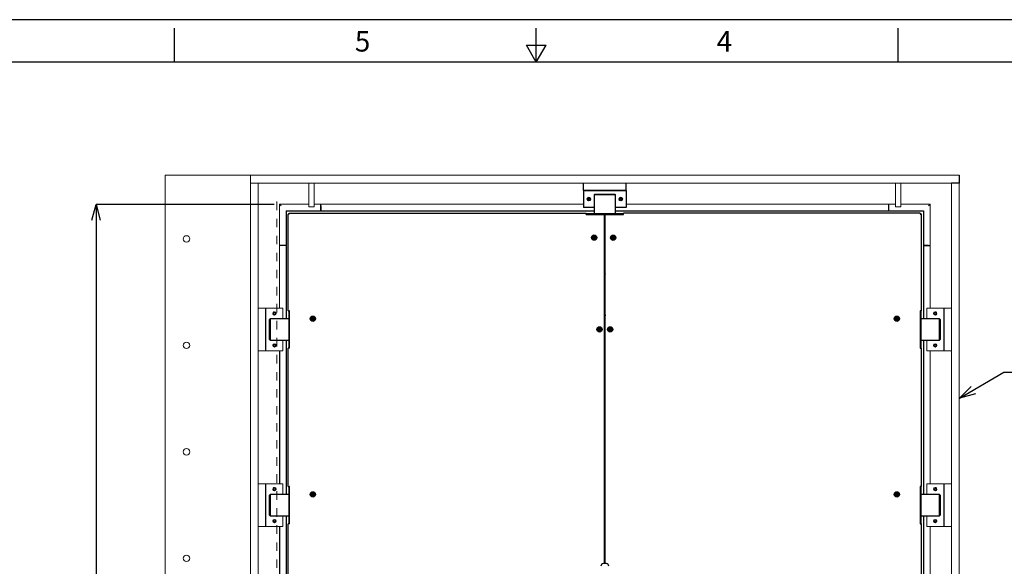
# Model space of a CAD drawing. Units: inches. Extents: x 0 to 34, y 0 to 22.
# Drawn here: x 10.9 to 22.5, y 15.6 to 22 of the extents above; entities that cross this region are included whole.
import ezdxf

# ---------------------------------------------------------------- set-up
doc = ezdxf.new("R2010")
doc.units = ezdxf.units.IN
doc.header["$MEASUREMENT"] = 0
doc.header["$PDSIZE"] = -1
doc.linetypes.add('HIDDEN', pattern=[0.075, 0.05, -0.025])
for name, color, linetype in [('FRAME', 4, 'Continuous'), ('HIDDEN', 2, 'HIDDEN'), ('OBJECT', 6, 'Continuous')]:
    doc.layers.add(name, color=color, linetype=linetype)
doc.styles.add('SLDTEXTSTYLE0', font='GOTHIC.TTF', dxfattribs={"width": 0.913})
doc.styles.add('SLDTEXTSTYLE1', font='GOTHIC.TTF', dxfattribs={"width": 0.971277})
doc.styles.get("Standard").update_dxf_attribs({"font": 'GOTHIC.TTF'})
doc.dimstyles.new('SLDDIMSTYLE0', dxfattribs={"dimtxt": 0, "dimasz": 0.1875, "dimexe": 0, "dimexo": 0.0625, "dimgap": 0, "dimtad": 0, "dimtih": 1, "dimtoh": 1, "dimdec": 0, "dimrnd": 1e-09, "dimzin": 0, "dimdsep": 46, "dimlunit": 5, "dimtxsty": 'Standard', "dimblk1": 'OPEN30', "dimblk2": 'OPEN30', "dimsah": 1, "dimcen": 0.09, "dimadec": 0, "dimazin": 0, "dimtfac": 0.1875, "dimtdec": 0, "dimtofl": 0, "dimtmove": 0, "dimatfit": 3, "dimldrblk": 'OPEN30', "dimfxl": 1, "dimfrac": 2, "dimtolj": 1, "dimtzin": 0, "dimarcsym": 0})
doc.dimstyles.new('SLDDIMSTYLE2', dxfattribs={"dimtxt": 0.125, "dimasz": 0.1875, "dimexe": 0, "dimexo": 0.0625, "dimgap": 0.03125, "dimtad": 0, "dimdec": 3, "dimlfac": 8, "dimrnd": 1e-09, "dimzin": 12, "dimdsep": 46, "dimlunit": 5, "dimtxsty": 'SLDTEXTSTYLE0', "dimblk1": 'OPEN30', "dimblk2": 'OPEN30', "dimsah": 1, "dimcen": 0.09, "dimadec": 0, "dimazin": 3, "dimtfac": 1, "dimtdec": 3, "dimtofl": 0, "dimtmove": 0, "dimatfit": 3, "dimldrblk": 'OPEN30', "dimfxl": 1, "dimfrac": 2, "dimtolj": 1, "dimtzin": 12, "dimarcsym": 0})

# ---------------------------------------------------------------- blocks, each defined once
blk = doc.blocks.new('_OPEN30')
at = {"color": 0, "linetype": 'ByBlock', "lineweight": -2}
for p, q in [((-1, 0.267949), (0, 0)), ((0, 0), (-1, -0.267949)), ((0, 0), (-1, 0))]:
    blk.add_line(p, q, dxfattribs=at)
blk = doc.blocks.new('*D181')
at = {"color": 0, "linetype": 'Continuous', "lineweight": -2, "transparency": 16777216}
for p, q in [((13.923, 19.832), (11.829, 19.832)), ((11.829, 19.645), (11.829, 15.194)), ((11.829, 9.114), (11.829, 13.283)), ((13.579, 8.926), (11.829, 8.926))]:
    blk.add_line(p, q, dxfattribs=at)
at = {"layer": 'DEFPOINTS', "color": 0, "linetype": 'Continuous', "transparency": 16777216}
for p in [(13.985, 19.832), (11.829, 8.926), (13.642, 8.926)]:
    blk.add_point(p, dxfattribs=at)
at = {"color": 0, "linetype": 'Continuous', "lineweight": -2, "transparency": 16777216, "xscale": 0.1875, "yscale": 0.1875, "zscale": 0.1875}
for p, rotation in [((11.829, 19.832), 90), ((11.829, 8.926), 270)]:
    blk.add_blockref('_OPEN30', p, dxfattribs=dict(at, rotation=rotation))
at = {"color": 0, "linetype": 'Continuous', "lineweight": 0, "transparency": 16777216, "insert": (11.763, 14.239), "char_height": 0.125, "attachment_point": 2, "rotation": 90, "style": 'SLDTEXTSTYLE0'}
blk.add_mtext('\\A1;DIM "B" FRAME OPENING', dxfattribs=at)

msp = doc.modelspace()

# ---------------------------------------------------------------- linework, layer by layer
for p, q in [((34, 22), (0, 22)), ((12.75, 21.5), (12.75, 21.9)), ((17, 21.5), (17, 21.9)), ((21.25, 21.5), (21.25, 21.9)), ((16.88453, 21.7), (17.11547, 21.7)), ((17, 21.5), (16.88453, 21.7)), ((17, 21.5), (17.11547, 21.7)), ((33, 21.5), (1, 21.5))]:
    msp.add_line(p, q)
at = {"layer": 'FRAME', "linetype": 'Continuous', "lineweight": 0}
for p, q in [((12.64164, 20.17616), (13.64164, 20.17616)), ((12.64164, 8.83241), (12.64164, 20.17616)), ((13.64164, 20.08241), (13.64164, 20.17616)), ((13.64164, 20.17616), (21.96976, 20.17616)), ((13.64164, 8.92616), (13.64164, 20.08241)), ((13.73539, 20.08241), (13.64164, 20.08241)), ((13.64164, 20.08241), (21.96976, 20.08241)), ((13.73539, 8.92616), (13.73539, 20.08241)), ((14.32914, 20.08241), (14.32914, 19.80116)), ((14.39164, 19.80116), (14.39164, 20.08241)), ((21.21976, 20.08241), (21.21976, 19.80116)), ((21.28226, 19.80116), (21.28226, 20.08241)), ((21.87602, 20.08241), (21.87602, 8.92616)), ((21.96976, 20.08241), (21.96976, 8.92616)), ((13.98539, 19.83241), (14.32914, 19.83241)), ((13.98539, 19.83241), (13.98539, 18.61366)), ((14.32914, 19.80116), (14.39164, 19.80116)), ((14.39164, 19.83241), (17.5557, 19.83241)), ((18.0557, 19.83241), (21.21976, 19.83241)), ((21.21976, 19.80116), (21.28226, 19.80116)), ((21.28226, 19.83241), (21.62601, 19.83241)), ((21.62601, 19.83241), (21.62601, 18.61366)), ((13.73539, 18.61366), (13.82133, 18.61366)), ((13.82133, 18.61366), (13.82133, 18.11366)), ((13.8221, 18.61366), (13.8221, 18.11366)), ((13.82246, 18.61366), (13.82246, 18.11366)), ((13.8228, 18.61366), (13.8228, 18.11366)), ((13.8235, 18.61366), (13.8235, 18.11366)), ((13.8235, 18.61366), (14.01025, 18.61366)), ((13.92343, 18.56193), (13.9158, 18.55366)), ((13.9158, 18.55366), (13.91912, 18.54289)), ((13.91912, 18.54289), (13.93007, 18.54039)), ((13.93338, 18.55943), (13.92325, 18.56174)), ((13.93438, 18.55943), (13.92343, 18.56193)), ((13.92675, 18.57069), (13.92466, 18.57069)), ((13.92466, 18.53163), (13.92675, 18.53163)), ((13.92924, 18.54058), (13.9367, 18.54866)), ((13.93007, 18.54039), (13.9377, 18.54866)), ((13.93338, 18.55943), (13.93438, 18.55943)), ((13.9367, 18.54866), (13.93338, 18.55943)), ((13.9377, 18.54866), (13.93438, 18.55943)), ((13.9367, 18.54866), (13.9377, 18.54866)), ((14.01025, 18.61366), (14.02448, 18.61366)), ((14.02448, 18.61366), (14.02448, 18.48866)), ((21.58692, 18.48866), (21.58692, 18.61366)), ((21.60115, 18.61366), (21.58692, 18.61366)), ((21.7879, 18.61366), (21.60115, 18.61366)), ((21.67702, 18.55943), (21.6737, 18.54866)), ((21.6737, 18.54866), (21.68133, 18.54039)), ((21.67471, 18.54866), (21.6737, 18.54866)), ((21.67803, 18.55943), (21.67471, 18.54866)), ((21.67471, 18.54866), (21.68216, 18.54058)), ((21.68797, 18.56193), (21.67702, 18.55943)), ((21.67803, 18.55943), (21.67702, 18.55943)), ((21.68815, 18.56174), (21.67803, 18.55943)), ((21.68133, 18.54039), (21.69229, 18.54289)), ((21.68675, 18.57069), (21.68465, 18.57069)), ((21.68465, 18.53163), (21.68675, 18.53163)), ((21.69561, 18.55366), (21.68797, 18.56193)), ((21.69229, 18.54289), (21.69561, 18.55366)), ((21.7879, 18.11366), (21.7879, 18.61366)), ((21.7886, 18.61366), (21.7879, 18.61366)), ((21.7886, 18.11366), (21.7886, 18.61366)), ((21.7886, 18.61366), (21.78895, 18.61366)), ((21.78895, 18.11366), (21.78895, 18.61366)), ((21.78895, 18.61366), (21.7893, 18.61366)), ((21.7893, 18.11366), (21.7893, 18.61366)), ((21.79008, 18.61366), (21.7893, 18.61366)), ((21.79008, 18.61366), (21.79008, 18.11366)), ((21.87602, 18.61366), (21.79008, 18.61366)), ((13.92202, 18.18639), (13.91556, 18.17717)), ((13.91556, 18.17717), (13.92029, 18.16694)), ((13.92029, 18.16694), (13.93148, 18.16593)), ((13.93221, 18.18538), (13.92196, 18.1863)), ((13.93321, 18.18538), (13.92202, 18.18639)), ((13.92675, 18.19569), (13.92466, 18.19569)), ((13.93053, 18.16601), (13.93693, 18.17515)), ((13.93148, 18.16593), (13.93793, 18.17515)), ((13.93221, 18.18538), (13.93321, 18.18538)), ((13.93693, 18.17515), (13.93221, 18.18538)), ((13.93793, 18.17515), (13.93321, 18.18538)), ((13.93693, 18.17515), (13.93793, 18.17515)), ((14.02448, 18.23866), (14.02448, 18.11366)), ((21.58692, 18.11366), (21.58692, 18.23866)), ((21.67819, 18.18538), (21.67347, 18.17515)), ((21.67347, 18.17515), (21.67993, 18.16593)), ((21.67447, 18.17515), (21.67347, 18.17515)), ((21.6792, 18.18538), (21.67447, 18.17515)), ((21.67447, 18.17515), (21.68087, 18.16601)), ((21.68938, 18.18639), (21.67819, 18.18538)), ((21.6792, 18.18538), (21.67819, 18.18538)), ((21.68944, 18.1863), (21.6792, 18.18538)), ((21.67993, 18.16593), (21.69112, 18.16694)), ((21.68675, 18.19569), (21.68465, 18.19569)), ((21.69584, 18.17717), (21.68938, 18.18639)), ((21.69112, 18.16694), (21.69584, 18.17717)), ((13.73539, 18.11366), (13.82133, 18.11366)), ((13.82133, 18.11366), (13.8221, 18.11366)), ((13.82246, 18.11366), (13.8221, 18.11366)), ((13.8228, 18.11366), (13.82246, 18.11366)), ((13.8228, 18.11366), (13.8235, 18.11366)), ((13.8235, 18.11366), (14.01025, 18.11366)), ((13.92466, 18.15663), (13.92675, 18.15663)), ((14.01025, 18.11366), (14.02448, 18.11366)), ((21.60115, 18.11366), (21.58692, 18.11366)), ((21.7879, 18.11366), (21.60115, 18.11366)), ((21.62601, 18.11366), (21.62601, 16.55116)), ((21.68465, 18.15663), (21.68675, 18.15663)), ((21.7886, 18.11366), (21.7879, 18.11366)), ((21.7886, 18.11366), (21.78895, 18.11366)), ((21.78895, 18.11366), (21.7893, 18.11366)), ((21.79008, 18.11366), (21.7893, 18.11366)), ((21.87602, 18.11366), (21.79008, 18.11366)), ((13.73539, 16.55116), (13.82133, 16.55116)), ((13.82133, 16.55116), (13.82133, 16.05116)), ((13.82133, 16.55116), (13.8221, 16.55116)), ((13.8221, 16.55116), (13.8221, 16.05116)), ((13.82246, 16.55116), (13.8221, 16.55116)), ((13.82246, 16.55116), (13.82246, 16.05116)), ((13.8228, 16.55116), (13.82246, 16.55116)), ((13.8228, 16.55116), (13.8228, 16.05116)), ((13.8228, 16.55116), (13.8235, 16.55116)), ((13.8235, 16.55116), (13.8235, 16.05116)), ((13.8235, 16.55116), (14.01025, 16.55116)), ((14.01025, 16.55116), (14.02448, 16.55116)), ((14.02448, 16.55116), (14.02448, 16.42616)), ((21.58692, 16.42616), (21.58692, 16.55116)), ((21.60115, 16.55116), (21.58692, 16.55116)), ((21.7879, 16.55116), (21.60115, 16.55116)), ((21.7879, 16.05116), (21.7879, 16.55116)), ((21.7886, 16.55116), (21.7879, 16.55116)), ((21.7886, 16.05116), (21.7886, 16.55116)), ((21.7886, 16.55116), (21.78895, 16.55116)), ((21.78895, 16.05116), (21.78895, 16.55116)), ((21.78895, 16.55116), (21.7893, 16.55116)), ((21.7893, 16.05116), (21.7893, 16.55116)), ((21.79008, 16.55116), (21.7893, 16.55116)), ((21.79008, 16.55116), (21.79008, 16.05116)), ((21.87602, 16.55116), (21.79008, 16.55116)), ((13.92343, 16.49943), (13.9158, 16.49116)), ((13.9158, 16.49116), (13.91912, 16.48039)), ((13.91912, 16.48039), (13.93007, 16.47789)), ((13.93338, 16.49693), (13.92325, 16.49924)), ((13.93438, 16.49693), (13.92343, 16.49943)), ((13.92675, 16.50819), (13.92466, 16.50819)), ((13.92466, 16.46913), (13.92675, 16.46913)), ((13.92924, 16.47808), (13.9367, 16.48616)), ((13.93007, 16.47789), (13.9377, 16.48616)), ((13.93338, 16.49693), (13.93438, 16.49693)), ((13.9367, 16.48616), (13.93338, 16.49693)), ((13.9377, 16.48616), (13.93438, 16.49693)), ((13.9367, 16.48616), (13.9377, 16.48616)), ((21.67702, 16.49693), (21.6737, 16.48616)), ((21.6737, 16.48616), (21.68133, 16.47789)), ((21.67471, 16.48616), (21.6737, 16.48616)), ((21.67803, 16.49693), (21.67471, 16.48616)), ((21.67471, 16.48616), (21.68216, 16.47808)), ((21.68797, 16.49943), (21.67702, 16.49693)), ((21.67803, 16.49693), (21.67702, 16.49693)), ((21.68815, 16.49924), (21.67803, 16.49693)), ((21.68133, 16.47789), (21.69229, 16.48039)), ((21.68675, 16.50819), (21.68465, 16.50819)), ((21.68465, 16.46913), (21.68675, 16.46913)), ((21.69561, 16.49116), (21.68797, 16.49943)), ((21.69229, 16.48039), (21.69561, 16.49116)), ((13.92202, 16.12389), (13.91556, 16.11467)), ((13.91556, 16.11467), (13.92029, 16.10444)), ((13.92029, 16.10444), (13.93148, 16.10343)), ((13.93221, 16.12288), (13.92196, 16.1238)), ((13.93321, 16.12288), (13.92202, 16.12389)), ((13.92675, 16.13319), (13.92466, 16.13319)), ((13.92466, 16.09413), (13.92675, 16.09413)), ((13.93053, 16.10351), (13.93693, 16.11265)), ((13.93148, 16.10343), (13.93793, 16.11265)), ((13.93221, 16.12288), (13.93321, 16.12288)), ((13.93693, 16.11265), (13.93221, 16.12288)), ((13.93793, 16.11265), (13.93321, 16.12288)), ((13.93693, 16.11265), (13.93793, 16.11265)), ((14.02448, 16.17616), (14.02448, 16.05116)), ((21.58692, 16.05116), (21.58692, 16.17616)), ((21.67819, 16.12288), (21.67347, 16.11265)), ((21.67347, 16.11265), (21.67993, 16.10343)), ((21.67447, 16.11265), (21.67347, 16.11265)), ((21.6792, 16.12288), (21.67447, 16.11265)), ((21.67447, 16.11265), (21.68087, 16.10351)), ((21.68938, 16.12389), (21.67819, 16.12288)), ((21.6792, 16.12288), (21.67819, 16.12288)), ((21.68944, 16.1238), (21.6792, 16.12288)), ((21.67993, 16.10343), (21.69112, 16.10444)), ((21.68675, 16.13319), (21.68465, 16.13319)), ((21.68465, 16.09413), (21.68675, 16.09413)), ((21.69584, 16.11467), (21.68938, 16.12389)), ((21.69112, 16.10444), (21.69584, 16.11467)), ((13.73539, 16.05116), (13.82133, 16.05116)), ((13.82133, 16.05116), (13.8221, 16.05116)), ((13.82246, 16.05116), (13.8221, 16.05116)), ((13.8228, 16.05116), (13.82246, 16.05116)), ((13.8228, 16.05116), (13.8235, 16.05116)), ((13.8235, 16.05116), (14.01025, 16.05116)), ((14.01025, 16.05116), (14.02448, 16.05116)), ((21.60115, 16.05116), (21.58692, 16.05116)), ((21.7879, 16.05116), (21.60115, 16.05116)), ((21.62601, 16.05116), (21.62601, 14.48866)), ((21.7886, 16.05116), (21.7879, 16.05116)), ((21.7886, 16.05116), (21.78895, 16.05116)), ((21.78895, 16.05116), (21.7893, 16.05116)), ((21.79008, 16.05116), (21.7893, 16.05116)), ((21.87602, 16.05116), (21.79008, 16.05116))]:
    msp.add_line(p, q, dxfattribs=at)
at = {"layer": 'FRAME', "linetype": 'Continuous', "lineweight": 0, "flags": 128}
for points in [[(13.91891, 18.56982), (13.92464, 18.57069), (13.92466, 18.57069)], [(21.68675, 18.57069), (21.68676, 18.57069), (21.6925, 18.56982)], [(13.91891, 16.50732), (13.92464, 16.50819), (13.92466, 16.50819)], [(21.68675, 16.50819), (21.68676, 16.50819), (21.6925, 16.50732)]]:
    msp.add_lwpolyline(points, dxfattribs=at)
at = {"layer": 'FRAME', "linetype": 'Continuous', "lineweight": 0}
for centre, radius in [((12.89164, 19.42616), 0.03756), ((13.9268, 18.55121), 0.01949), ((21.68464, 18.55122), 0.01947), ((12.89164, 18.17616), 0.03756), ((13.92681, 18.17616), 0.01951), ((21.6846, 18.17618), 0.01951), ((12.89164, 16.92616), 0.03756), ((13.9268, 16.48871), 0.01949), ((21.68464, 16.48872), 0.01947), ((13.92681, 16.11366), 0.01951), ((21.6846, 16.11368), 0.01951), ((12.89164, 15.67616), 0.03756)]:
    msp.add_circle(centre, radius, dxfattribs=at)
for centre, radius, start, end in [((13.92472, 18.55116), 0.01954, 107.315142, 269.807673), ((21.68668, 18.55117), 0.01954, 270.19617, 72.674129), ((13.9247, 18.17612), 0.0195, 174.762584, 269.882861), ((13.92469, 18.17621), 0.01948, 90.083172, 175.028164), ((21.68671, 18.1762), 0.01949, 5.001272, 89.887393), ((21.68671, 18.17612), 0.0195, 270.117139, 5.237416), ((13.92472, 16.48866), 0.01954, 107.313809, 269.809007), ((21.68668, 16.48867), 0.01954, 270.194836, 72.675463), ((13.9247, 16.11362), 0.0195, 174.762584, 269.882861), ((13.92468, 16.11372), 0.01947, 90.078516, 175.032819), ((21.68671, 16.11371), 0.01948, 4.996618, 89.892046), ((21.68671, 16.11362), 0.0195, 270.117139, 5.237416)]:
    msp.add_arc(centre, radius, start, end, dxfattribs=at)
at = {"layer": 'HIDDEN', "linetype": 'HIDDEN', "lineweight": 18}
msp.add_line((13.95414, 19.86366), (13.95414, 8.92616), dxfattribs=at)
at = {"layer": 'OBJECT'}
for p, q in [((21.96976, 20.17616), (21.96976, 20.08241)), ((17.5557, 19.99647), (17.5557, 20.08241)), ((18.0557, 19.99647), (18.0557, 20.08241)), ((21.96976, 20.08241), (21.87602, 20.08241)), ((17.5557, 19.99569), (17.5557, 19.99647)), ((17.5557, 19.99647), (18.0557, 19.99647)), ((17.5557, 19.99569), (17.5557, 19.99534)), ((17.5557, 19.99569), (18.0557, 19.99569)), ((17.5557, 19.99534), (18.0557, 19.99534)), ((17.5557, 19.99534), (17.5557, 19.995)), ((17.5557, 19.995), (18.0557, 19.995)), ((17.5557, 19.995), (17.5557, 19.9943)), ((18.0557, 19.9943), (17.5557, 19.9943)), ((17.5557, 19.9943), (17.5557, 19.80755)), ((17.61256, 19.90078), (17.60693, 19.89105)), ((17.62384, 19.90078), (17.61256, 19.90078)), ((17.62948, 19.89105), (17.62384, 19.90078)), ((17.68851, 19.94974), (17.6807, 19.94193)), ((17.6807, 19.94193), (17.6807, 19.72303)), ((17.9307, 19.94193), (17.6807, 19.94193)), ((17.68851, 19.94974), (17.92289, 19.94974)), ((17.9307, 19.94193), (17.92289, 19.94974)), ((17.9307, 19.72303), (17.9307, 19.94193)), ((17.98756, 19.90078), (17.98193, 19.89105)), ((17.99884, 19.90078), (17.98756, 19.90078)), ((18.00448, 19.89105), (17.99884, 19.90078)), ((18.0557, 19.99569), (18.0557, 19.99647)), ((18.0557, 19.99569), (18.0557, 19.99534)), ((18.0557, 19.99534), (18.0557, 19.995)), ((18.0557, 19.995), (18.0557, 19.9943)), ((18.0557, 19.9943), (18.0557, 19.80755)), ((14.46976, 19.81678), (14.46976, 19.83241)), ((14.46976, 19.75428), (14.46976, 19.81678)), ((14.46976, 19.8131), (14.46976, 19.75428)), ((17.5557, 19.80755), (17.5557, 19.79332)), ((17.6807, 19.79332), (17.5557, 19.79332)), ((17.59867, 19.89314), (17.59867, 19.89105)), ((17.60693, 19.89105), (17.61256, 19.88132)), ((17.60722, 19.89155), (17.61256, 19.88233)), ((17.61256, 19.88233), (17.61256, 19.88132)), ((17.61256, 19.88233), (17.62384, 19.88233)), ((17.61256, 19.88132), (17.62384, 19.88132)), ((17.62384, 19.88233), (17.62919, 19.89155)), ((17.62384, 19.88132), (17.62948, 19.89105)), ((17.62384, 19.88233), (17.62384, 19.88132)), ((17.63773, 19.89105), (17.63773, 19.89314)), ((18.0557, 19.79332), (17.9307, 19.79332)), ((17.97367, 19.89314), (17.97367, 19.89105)), ((17.98193, 19.89105), (17.98756, 19.88132)), ((17.98222, 19.89155), (17.98756, 19.88233)), ((17.98756, 19.88233), (17.98756, 19.88132)), ((17.98756, 19.88233), (17.99884, 19.88233)), ((17.98756, 19.88132), (17.99884, 19.88132)), ((17.99884, 19.88233), (18.00419, 19.89155)), ((17.99884, 19.88132), (18.00448, 19.89105)), ((17.99884, 19.88233), (17.99884, 19.88132)), ((18.01273, 19.89105), (18.01273, 19.89314)), ((18.0557, 19.80755), (18.0557, 19.79332)), ((21.14164, 19.81678), (21.14164, 19.83241)), ((21.14164, 19.75428), (21.14164, 19.81678)), ((21.14164, 19.75428), (21.14164, 19.8131)), ((14.06351, 19.75428), (17.6807, 19.75428)), ((14.06351, 19.75428), (14.06351, 18.48866)), ((14.08739, 18.58191), (14.08739, 19.71816)), ((14.09964, 19.71816), (14.08739, 19.71816)), ((14.09477, 19.72303), (14.09964, 19.72303)), ((14.09477, 19.72303), (14.09477, 19.71816)), ((14.09964, 19.71816), (14.09964, 19.73041)), ((14.09964, 19.73041), (17.58695, 19.73041)), ((17.58695, 19.73041), (17.58695, 19.71816)), ((17.58695, 19.72303), (17.6182, 19.72303)), ((17.58695, 19.71478), (17.58695, 19.71816)), ((17.58695, 19.71478), (17.8018, 19.71478)), ((17.6182, 19.71478), (17.6182, 19.72303)), ((17.6182, 19.72303), (17.9932, 19.72303)), ((17.8018, 15.62878), (17.8018, 19.71478)), ((17.80961, 19.69178), (17.8018, 19.69178)), ((17.80961, 15.62878), (17.80961, 19.71478)), ((17.80961, 19.71478), (18.02445, 19.71478)), ((17.9307, 19.75428), (21.54789, 19.75428)), ((17.9932, 19.72303), (17.9932, 19.71478)), ((17.9932, 19.72303), (18.02445, 19.72303)), ((21.51177, 19.73041), (18.02445, 19.73041)), ((18.02445, 19.71816), (18.02445, 19.73041)), ((18.02445, 19.71478), (18.02445, 19.71816)), ((21.51177, 19.73041), (21.51177, 19.71816)), ((21.51177, 19.72303), (21.51664, 19.72303)), ((21.51177, 19.71816), (21.52402, 19.71816)), ((21.51664, 19.72303), (21.51664, 19.71816)), ((21.52402, 18.58191), (21.52402, 19.71816)), ((21.54789, 19.75428), (21.54789, 18.48866)), ((14.00102, 19.34803), (13.98539, 19.34803)), ((14.06351, 19.34803), (14.00102, 19.34803)), ((14.06351, 19.34803), (14.0047, 19.34803)), ((21.6067, 19.34803), (21.54789, 19.34803)), ((21.54789, 19.34803), (21.61039, 19.34803)), ((21.61039, 19.34803), (21.62601, 19.34803)), ((17.8018, 19.19178), (17.80961, 19.19178)), ((17.80961, 19.16053), (17.8018, 19.16053)), ((17.8018, 19.14505), (17.80961, 19.14505)), ((17.8018, 19.08846), (17.80961, 19.08846)), ((17.80461, 19.00819), (17.8018, 19.00826)), ((17.80491, 19.02006), (17.80461, 19.00819)), ((17.80486, 19.01811), (17.80654, 19.01811)), ((17.80489, 19.01944), (17.80651, 19.01944)), ((17.8068, 19.00819), (17.80649, 19.02006)), ((17.80961, 19.00826), (17.8068, 19.00819)), ((13.82133, 18.61366), (13.8221, 18.61366)), ((13.82246, 18.61366), (13.8221, 18.61366)), ((13.8228, 18.61366), (13.82246, 18.61366)), ((13.8228, 18.61366), (13.8235, 18.61366)), ((14.08739, 18.58191), (14.09964, 18.58191)), ((14.09477, 18.58191), (14.09477, 18.55116)), ((14.09477, 18.55116), (14.09477, 18.17616)), ((14.10302, 18.55116), (14.09477, 18.55116)), ((14.10302, 18.58191), (14.09964, 18.58191)), ((14.10302, 18.14441), (14.10302, 18.58191)), ((17.8018, 18.57655), (17.80961, 18.52128)), ((21.50839, 18.58191), (21.51177, 18.58191)), ((21.50839, 18.58191), (21.50839, 18.14441)), ((21.50839, 18.55116), (21.51664, 18.55116)), ((21.52402, 18.58191), (21.51177, 18.58191)), ((21.51664, 18.58191), (21.51664, 18.55116)), ((21.51664, 18.55116), (21.51664, 18.17616)), ((13.87602, 18.48866), (13.8682, 18.48085)), ((13.8682, 18.24647), (13.8682, 18.48085)), ((14.09477, 18.48866), (13.87602, 18.48866)), ((13.87602, 18.48866), (13.87602, 18.23866)), ((17.8018, 18.48866), (17.80961, 18.48866)), ((21.73539, 18.48866), (21.51664, 18.48866)), ((21.7432, 18.48085), (21.73539, 18.48866)), ((21.73539, 18.23866), (21.73539, 18.48866)), ((21.7432, 18.48085), (21.7432, 18.24647)), ((13.8682, 18.24647), (13.87602, 18.23866)), ((13.87602, 18.23866), (14.09477, 18.23866)), ((14.06351, 18.23866), (14.06351, 16.42616)), ((14.09477, 18.17616), (14.10302, 18.17616)), ((14.09477, 18.17616), (14.09477, 18.14441)), ((17.8018, 18.23866), (17.80961, 18.23866)), ((21.51664, 18.17616), (21.50839, 18.17616)), ((21.51664, 18.23866), (21.73539, 18.23866)), ((21.51664, 18.17616), (21.51664, 18.14441)), ((21.54789, 18.23866), (21.54789, 16.42616)), ((21.73539, 18.23866), (21.7432, 18.24647)), ((13.98539, 18.11366), (13.98539, 16.55116)), ((14.08739, 16.51941), (14.08739, 18.14441)), ((14.09964, 18.14441), (14.08739, 18.14441)), ((14.10302, 18.14441), (14.09964, 18.14441)), ((17.8018, 18.14491), (17.80961, 18.14491)), ((21.50839, 18.14441), (21.51177, 18.14441)), ((21.51177, 18.14441), (21.52402, 18.14441)), ((21.52402, 16.51941), (21.52402, 18.14441)), ((13.87602, 16.42616), (13.8682, 16.41835)), ((14.09477, 16.42616), (13.87602, 16.42616)), ((13.87602, 16.42616), (13.87602, 16.17616)), ((14.08739, 16.51941), (14.09964, 16.51941)), ((14.09477, 16.51941), (14.09477, 16.48866)), ((14.09477, 16.48866), (14.09477, 16.11366)), ((14.10302, 16.48866), (14.09477, 16.48866)), ((14.10302, 16.51941), (14.09964, 16.51941)), ((14.10302, 16.08191), (14.10302, 16.51941)), ((17.8018, 16.51991), (17.80961, 16.51991)), ((21.50839, 16.51941), (21.51177, 16.51941)), ((21.50839, 16.51941), (21.50839, 16.08191)), ((21.50839, 16.48866), (21.51664, 16.48866)), ((21.52402, 16.51941), (21.51177, 16.51941)), ((21.51664, 16.51941), (21.51664, 16.48866)), ((21.51664, 16.48866), (21.51664, 16.11366)), ((21.73539, 16.42616), (21.51664, 16.42616)), ((21.7432, 16.41835), (21.73539, 16.42616)), ((21.73539, 16.17616), (21.73539, 16.42616)), ((13.8682, 16.18397), (13.8682, 16.41835)), ((21.7432, 16.41835), (21.7432, 16.18397)), ((13.8682, 16.18397), (13.87602, 16.17616)), ((13.87602, 16.17616), (14.09477, 16.17616)), ((14.06351, 16.17616), (14.06351, 14.36366)), ((14.08739, 14.45691), (14.08739, 16.08191)), ((14.09964, 16.08191), (14.08739, 16.08191)), ((14.09477, 16.11366), (14.10302, 16.11366)), ((14.09477, 16.11366), (14.09477, 16.08191)), ((14.10302, 16.08191), (14.09964, 16.08191)), ((17.8018, 16.08241), (17.80961, 16.08241)), ((21.51664, 16.11366), (21.50839, 16.11366)), ((21.50839, 16.08191), (21.51177, 16.08191)), ((21.51177, 16.08191), (21.52402, 16.08191)), ((21.51664, 16.17616), (21.73539, 16.17616)), ((21.51664, 16.11366), (21.51664, 16.08191)), ((21.52402, 14.45691), (21.52402, 16.08191)), ((21.54789, 16.17616), (21.54789, 14.36366)), ((21.73539, 16.17616), (21.7432, 16.18397)), ((13.98539, 16.05116), (13.98539, 14.48866)), ((17.8018, 15.70741), (17.80961, 15.70741)), ((17.82133, 15.61366), (17.79008, 15.61366))]:
    msp.add_line(p, q, dxfattribs=at)
at = {"layer": 'OBJECT', "flags": 128}
for points in [[(13.98539, 19.83241), (13.98627, 19.83153), (13.99195, 19.82585), (13.99818, 19.81962), (14.0047, 19.8131)], [(21.62601, 19.83241), (21.62513, 19.83153), (21.61946, 19.82585), (21.61323, 19.81962), (21.6067, 19.8131)], [(17.80961, 19.12151), (17.80687, 19.1216), (17.8018, 19.12151)], [(17.80961, 19.08231), (17.80574, 19.08255), (17.8018, 19.08231)], [(17.80961, 19.07837), (17.80354, 19.07856), (17.8018, 19.07837)], [(17.8018, 19.02424), (17.80787, 19.02405), (17.80961, 19.02424)], [(17.8018, 19.0203), (17.80566, 19.02005), (17.80961, 19.0203)]]:
    msp.add_lwpolyline(points, dxfattribs=at)
at = {"layer": 'OBJECT'}
for centre, radius in [((17.61815, 19.89106), 0.01948), ((17.99315, 19.89106), 0.01948), ((17.6807, 19.44178), 0.03125), ((17.6807, 19.44178), 0.02256), ((17.6807, 19.44178), 0.01188), ((17.90417, 19.43968), 0.03125), ((17.90417, 19.43968), 0.02256), ((17.90417, 19.43968), 0.01187), ((14.37602, 18.48866), 0.03125), ((14.37602, 18.48866), 0.02256), ((21.23539, 18.48866), 0.03125), ((21.23539, 18.48866), 0.02256), ((14.37602, 18.48866), 0.01187), ((17.7432, 18.36366), 0.03125), ((17.8682, 18.36366), 0.03125), ((21.23539, 18.48866), 0.01188), ((17.7432, 18.36366), 0.02256), ((17.7432, 18.36366), 0.01188), ((17.8682, 18.36366), 0.02256), ((17.8682, 18.36366), 0.01188), ((14.37602, 16.42616), 0.03125), ((14.37602, 16.42616), 0.02256), ((14.37602, 16.42616), 0.01188), ((21.23539, 16.42616), 0.03125), ((21.23539, 16.42616), 0.02256), ((21.23539, 16.42616), 0.01188)]:
    msp.add_circle(centre, radius, dxfattribs=at)
for centre, radius, start, end in [((17.6182, 19.89308), 0.01953, 0.164359, 179.835641), ((17.9932, 19.89308), 0.01953, 0.164359, 179.835641), ((17.6807, 19.44178), 0.00902, 146.304365, 206.304365), ((17.6807, 19.44178), 0.00902, 206.304365, 266.304365), ((17.6807, 19.44178), 0.00902, 86.304365, 146.304365), ((17.6807, 19.44178), 0.00902, 266.304365, 326.304365), ((17.6807, 19.44178), 0.00902, 26.304365, 86.304365), ((17.6807, 19.44178), 0.00902, 326.304365, 26.304365), ((17.90417, 19.43968), 0.00902, 127.477326, 187.477326), ((17.90417, 19.43968), 0.00902, 187.477326, 247.477326), ((17.90417, 19.43968), 0.00902, 67.477326, 127.477326), ((17.90417, 19.43968), 0.00902, 247.477326, 307.477326), ((17.90417, 19.43968), 0.00902, 7.477326, 67.477326), ((17.90417, 19.43968), 0.00902, 307.477326, 7.477326), ((17.80058, 19.01447), 0.00294, 294.512617, 65.487383), ((17.81083, 19.01447), 0.00294, 114.512617, 180), ((17.81083, 19.01447), 0.00294, 180, 245.487383), ((14.37602, 18.48866), 0.00902, 146.304365, 206.304365), ((14.37602, 18.48866), 0.00902, 206.304365, 266.304365), ((14.37602, 18.48866), 0.00902, 86.304365, 146.304365), ((14.37602, 18.48866), 0.00902, 266.304365, 326.304365), ((14.37602, 18.48866), 0.00902, 26.304365, 86.304365), ((14.37602, 18.48866), 0.00902, 326.304365, 26.304365), ((21.23539, 18.48866), 0.00902, 127.477326, 187.477326), ((21.23539, 18.48866), 0.00902, 187.477326, 247.477326), ((21.23539, 18.48866), 0.00902, 67.477326, 127.477326), ((21.23539, 18.48866), 0.00902, 247.477326, 307.477326), ((21.23539, 18.48866), 0.00902, 7.477326, 67.477326), ((21.23539, 18.48866), 0.00902, 307.477326, 7.477326), ((17.7432, 18.36366), 0.00902, 146.304365, 206.304365), ((17.7432, 18.36366), 0.00902, 206.304365, 266.304365), ((17.7432, 18.36366), 0.00902, 86.304365, 146.304365), ((17.7432, 18.36366), 0.00902, 266.304365, 326.304365), ((17.7432, 18.36366), 0.00902, 26.304365, 86.304365), ((17.7432, 18.36366), 0.00902, 326.304365, 26.304365), ((17.8682, 18.36366), 0.00902, 127.477326, 187.477326), ((17.8682, 18.36366), 0.00902, 187.477326, 247.477326), ((17.8682, 18.36366), 0.00902, 67.477326, 127.477326), ((17.8682, 18.36366), 0.00902, 247.477326, 307.477326), ((17.8682, 18.36366), 0.00902, 7.477326, 67.477326), ((17.8682, 18.36366), 0.00902, 307.477326, 7.477326), ((14.37602, 16.42616), 0.00902, 146.304365, 206.304365), ((14.37602, 16.42616), 0.00902, 86.304365, 146.304365), ((14.37602, 16.42616), 0.00902, 26.304365, 86.304365), ((14.37602, 16.42616), 0.00902, 326.304365, 26.304365), ((21.23539, 16.42616), 0.00902, 127.477326, 187.477326), ((21.23539, 16.42616), 0.00902, 187.477326, 247.477326), ((21.23539, 16.42616), 0.00902, 67.477326, 127.477326), ((21.23539, 16.42616), 0.00902, 7.477326, 67.477326), ((21.23539, 16.42616), 0.00902, 307.477326, 7.477326), ((14.37602, 16.42616), 0.00902, 206.304365, 266.304365), ((14.37602, 16.42616), 0.00902, 266.304365, 326.304365), ((21.23539, 16.42616), 0.00902, 247.477326, 307.477326), ((17.79008, 15.58241), 0.03125, 90, 180), ((17.82133, 15.58241), 0.03125, 0, 90)]:
    msp.add_arc(centre, radius, start, end, dxfattribs=at)
for points, knots in [([(17.6732, 19.44679), (17.67311, 19.4455), (17.67297, 19.44329), (17.67276, 19.44009), (17.67266, 19.43849), (17.67262, 19.43779)], [0, 0, 0, 0, 0.439074325, 0.751335725, 1, 1, 1, 1]), ([(17.67262, 19.43779), (17.67298, 19.43754), (17.67414, 19.43677), (17.67628, 19.43534), (17.6785, 19.43387), (17.67969, 19.43307), (17.68012, 19.43278)], [0, 0, 0, 0, 0.154945657, 0.493040957, 0.818841469, 1, 1, 1, 1]), ([(17.68128, 19.45079), (17.68013, 19.45021), (17.67815, 19.44923), (17.67527, 19.44781), (17.67383, 19.4471), (17.6732, 19.44679)], [0, 0, 0, 0, 0.43909436, 0.75126457, 1, 1, 1, 1]), ([(17.68012, 19.43278), (17.68128, 19.43335), (17.68326, 19.43433), (17.68614, 19.43576), (17.68757, 19.43647), (17.68821, 19.43678)], [0, 0, 0, 0, 0.4391858, 0.75142102, 1, 1, 1, 1]), ([(17.68879, 19.44578), (17.68836, 19.44607), (17.68717, 19.44687), (17.68495, 19.44834), (17.68281, 19.44977), (17.68165, 19.45054), (17.68128, 19.45079)], [0, 0, 0, 0, 0.181158603, 0.50682286, 0.845054281, 1, 1, 1, 1]), ([(17.68821, 19.43678), (17.68829, 19.43807), (17.68843, 19.44027), (17.68864, 19.44348), (17.68874, 19.44507), (17.68879, 19.44578)], [0, 0, 0, 0, 0.439083, 0.75133957, 1, 1, 1, 1]), ([(17.89868, 19.44684), (17.89848, 19.44637), (17.89793, 19.44504), (17.89691, 19.44258), (17.89593, 19.44021), (17.89539, 19.43892), (17.89522, 19.43851)], [0, 0, 0, 0, 0.18104877, 0.50670477, 0.84483527, 1, 1, 1, 1]), ([(17.89522, 19.43851), (17.89601, 19.43749), (17.89735, 19.43573), (17.89931, 19.43318), (17.90028, 19.43191), (17.90071, 19.43135)], [0, 0, 0, 0, 0.439175608, 0.751326549, 1, 1, 1, 1]), ([(17.90762, 19.44802), (17.90634, 19.44785), (17.90415, 19.44756), (17.90097, 19.44714), (17.89938, 19.44694), (17.89868, 19.44684)], [0, 0, 0, 0, 0.43907047, 0.7513309, 1, 1, 1, 1]), ([(17.90071, 19.43135), (17.90199, 19.43152), (17.90418, 19.43181), (17.90737, 19.43222), (17.90896, 19.43243), (17.90966, 19.43252)], [0, 0, 0, 0, 0.439203678, 0.751389957, 1, 1, 1, 1]), ([(17.91311, 19.44086), (17.91233, 19.44188), (17.91098, 19.44364), (17.90903, 19.44619), (17.90805, 19.44746), (17.90762, 19.44802)], [0, 0, 0, 0, 0.439026133, 0.75137171, 1, 1, 1, 1]), ([(17.90966, 19.43252), (17.90983, 19.43293), (17.91036, 19.43422), (17.91135, 19.43659), (17.91236, 19.43905), (17.91291, 19.44038), (17.91311, 19.44086)], [0, 0, 0, 0, 0.15509083, 0.49334494, 0.81893532, 1, 1, 1, 1]), ([(14.36851, 18.49366), (14.36843, 18.49237), (14.36829, 18.49017), (14.36808, 18.48696), (14.36797, 18.48537), (14.36793, 18.48466)], [0, 0, 0, 0, 0.43913838, 0.75123627, 1, 1, 1, 1]), ([(14.36793, 18.48466), (14.36829, 18.48442), (14.36946, 18.48364), (14.37159, 18.48222), (14.37381, 18.48074), (14.37501, 18.47994), (14.37543, 18.47966)], [0, 0, 0, 0, 0.154955568, 0.493140476, 0.818893616, 1, 1, 1, 1]), ([(14.3766, 18.49766), (14.37544, 18.49709), (14.37346, 18.49611), (14.37058, 18.49469), (14.36915, 18.49398), (14.36851, 18.49366)], [0, 0, 0, 0, 0.43899811, 0.75119745, 1, 1, 1, 1]), ([(14.37543, 18.47966), (14.37659, 18.48023), (14.37857, 18.48121), (14.38145, 18.48263), (14.38288, 18.48334), (14.38352, 18.48365)], [0, 0, 0, 0, 0.43894414, 0.75119795, 1, 1, 1, 1]), ([(14.3841, 18.49266), (14.38367, 18.49294), (14.38248, 18.49374), (14.38026, 18.49522), (14.37812, 18.49664), (14.37696, 18.49742), (14.3766, 18.49766)], [0, 0, 0, 0, 0.181106384, 0.506859524, 0.845044432, 1, 1, 1, 1]), ([(14.38352, 18.48365), (14.3836, 18.48494), (14.38374, 18.48715), (14.38395, 18.49035), (14.38406, 18.49195), (14.3841, 18.49266)], [0, 0, 0, 0, 0.43901686, 0.7512374, 1, 1, 1, 1]), ([(21.2299, 18.49582), (21.2297, 18.49534), (21.22915, 18.49401), (21.22813, 18.49156), (21.22715, 18.48918), (21.22661, 18.48789), (21.22644, 18.48749)], [0, 0, 0, 0, 0.181048695, 0.506818145, 0.844835336, 1, 1, 1, 1]), ([(21.22644, 18.48749), (21.22723, 18.48646), (21.22858, 18.48471), (21.23053, 18.48216), (21.2315, 18.48089), (21.23193, 18.48033)], [0, 0, 0, 0, 0.43917279, 0.75142036, 1, 1, 1, 1]), ([(21.23884, 18.49699), (21.23756, 18.49682), (21.23537, 18.49654), (21.23219, 18.49612), (21.2306, 18.49591), (21.2299, 18.49582)], [0, 0, 0, 0, 0.43906337, 0.75133492, 1, 1, 1, 1]), ([(21.23193, 18.48033), (21.23321, 18.48049), (21.23541, 18.48078), (21.23859, 18.4812), (21.24018, 18.48141), (21.24088, 18.4815)], [0, 0, 0, 0, 0.43919658, 0.75139397, 1, 1, 1, 1]), ([(21.24433, 18.48983), (21.24355, 18.49086), (21.24221, 18.49261), (21.24025, 18.49516), (21.23928, 18.49643), (21.23884, 18.49699)], [0, 0, 0, 0, 0.43903184, 0.75118418, 1, 1, 1, 1]), ([(21.24088, 18.4815), (21.24105, 18.48191), (21.24158, 18.4832), (21.24257, 18.48557), (21.24359, 18.48803), (21.24414, 18.48936), (21.24433, 18.48983)], [0, 0, 0, 0, 0.15518046, 0.49323206, 0.81882682, 1, 1, 1, 1]), ([(17.7357, 18.36866), (17.73561, 18.36738), (17.73547, 18.36517), (17.73526, 18.36196), (17.73516, 18.36037), (17.73511, 18.35966)], [0, 0, 0, 0, 0.43913479, 0.75135419, 1, 1, 1, 1]), ([(17.73511, 18.35966), (17.73548, 18.35942), (17.73664, 18.35864), (17.73878, 18.35722), (17.741, 18.35574), (17.74219, 18.35494), (17.74262, 18.35466)], [0, 0, 0, 0, 0.15511635, 0.49323691, 0.81892807, 1, 1, 1, 1]), ([(17.74378, 18.37266), (17.74263, 18.37209), (17.74065, 18.37111), (17.73777, 18.36969), (17.73633, 18.36898), (17.7357, 18.36866)], [0, 0, 0, 0, 0.43899811, 0.75119745, 1, 1, 1, 1]), ([(17.74262, 18.35466), (17.74378, 18.35523), (17.74576, 18.35621), (17.74864, 18.35763), (17.75007, 18.35834), (17.75071, 18.35865)], [0, 0, 0, 0, 0.4389377, 0.75140985, 1, 1, 1, 1]), ([(17.75129, 18.36766), (17.75086, 18.36794), (17.74966, 18.36874), (17.74745, 18.37022), (17.74531, 18.37164), (17.74415, 18.37242), (17.74378, 18.37266)], [0, 0, 0, 0, 0.181060401, 0.506799029, 0.844830109, 1, 1, 1, 1]), ([(17.75071, 18.35865), (17.75079, 18.35994), (17.75093, 18.36215), (17.75114, 18.36535), (17.75124, 18.36695), (17.75129, 18.36766)], [0, 0, 0, 0, 0.43906775, 0.75132447, 1, 1, 1, 1]), ([(17.86271, 18.37082), (17.86252, 18.37034), (17.86197, 18.36901), (17.86095, 18.36655), (17.85996, 18.36418), (17.85943, 18.36289), (17.85926, 18.36249)], [0, 0, 0, 0, 0.18117067, 0.50676092, 0.8450149, 1, 1, 1, 1]), ([(17.85926, 18.36249), (17.86004, 18.36146), (17.86139, 18.35971), (17.86334, 18.35716), (17.86432, 18.35589), (17.86475, 18.35533)], [0, 0, 0, 0, 0.439029, 0.75127795, 1, 1, 1, 1]), ([(17.87166, 18.37199), (17.87038, 18.37182), (17.86819, 18.37154), (17.865, 18.37112), (17.86342, 18.37091), (17.86271, 18.37082)], [0, 0, 0, 0, 0.439187842, 0.7513901, 1, 1, 1, 1]), ([(17.86475, 18.35533), (17.86603, 18.35549), (17.86822, 18.35578), (17.8714, 18.3562), (17.87299, 18.35641), (17.87369, 18.3565)], [0, 0, 0, 0, 0.43904798, 0.75131967, 1, 1, 1, 1]), ([(17.87715, 18.36483), (17.87636, 18.36586), (17.87502, 18.36761), (17.87306, 18.37016), (17.87209, 18.37143), (17.87166, 18.37199)], [0, 0, 0, 0, 0.43911948, 0.75139674, 1, 1, 1, 1]), ([(17.87369, 18.3565), (17.87386, 18.35691), (17.8744, 18.3582), (17.87538, 18.36057), (17.8764, 18.36303), (17.87695, 18.36436), (17.87715, 18.36483)], [0, 0, 0, 0, 0.15505906, 0.49318941, 0.81884527, 1, 1, 1, 1]), ([(14.36851, 16.43116), (14.36843, 16.42987), (14.36829, 16.42767), (14.36808, 16.42446), (14.36797, 16.42287), (14.36793, 16.42216)], [0, 0, 0, 0, 0.43906775, 0.75132447, 1, 1, 1, 1]), ([(14.3766, 16.43516), (14.37544, 16.43459), (14.37346, 16.43361), (14.37058, 16.43219), (14.36915, 16.43148), (14.36851, 16.43116)], [0, 0, 0, 0, 0.43894414, 0.75119795, 1, 1, 1, 1]), ([(14.3841, 16.43016), (14.38367, 16.43044), (14.38248, 16.43124), (14.38026, 16.43272), (14.37812, 16.43414), (14.37696, 16.43492), (14.3766, 16.43516)], [0, 0, 0, 0, 0.181106384, 0.506859524, 0.845044432, 1, 1, 1, 1]), ([(14.38352, 16.42115), (14.3836, 16.42244), (14.38374, 16.42465), (14.38395, 16.42785), (14.38406, 16.42945), (14.3841, 16.43016)], [0, 0, 0, 0, 0.43913838, 0.75123627, 1, 1, 1, 1]), ([(21.2299, 16.43332), (21.2297, 16.43284), (21.22915, 16.43151), (21.22813, 16.42906), (21.22715, 16.42668), (21.22661, 16.42539), (21.22644, 16.42498)], [0, 0, 0, 0, 0.181048695, 0.506818145, 0.844835336, 1, 1, 1, 1]), ([(21.22644, 16.42498), (21.22723, 16.42396), (21.22858, 16.42221), (21.23053, 16.41966), (21.2315, 16.41839), (21.23193, 16.41783)], [0, 0, 0, 0, 0.43911948, 0.75139674, 1, 1, 1, 1]), ([(21.23884, 16.43449), (21.23756, 16.43432), (21.23537, 16.43404), (21.23219, 16.43362), (21.2306, 16.43341), (21.2299, 16.43332)], [0, 0, 0, 0, 0.43906337, 0.75133492, 1, 1, 1, 1]), ([(21.24433, 16.42733), (21.24355, 16.42836), (21.2422, 16.43011), (21.24025, 16.43266), (21.23928, 16.43393), (21.23884, 16.43449)], [0, 0, 0, 0, 0.439029, 0.75127795, 1, 1, 1, 1]), ([(21.24088, 16.419), (21.24105, 16.41941), (21.24158, 16.4207), (21.24257, 16.42307), (21.24359, 16.42553), (21.24414, 16.42686), (21.24433, 16.42733)], [0, 0, 0, 0, 0.15517928, 0.49322832, 0.81893425, 1, 1, 1, 1]), ([(14.36793, 16.42216), (14.36829, 16.42192), (14.36945, 16.42114), (14.37159, 16.41972), (14.37381, 16.41824), (14.37501, 16.41744), (14.37543, 16.41716)], [0, 0, 0, 0, 0.155009197, 0.493104573, 0.818905159, 1, 1, 1, 1]), ([(14.37543, 16.41716), (14.37659, 16.41773), (14.37857, 16.41871), (14.38145, 16.42013), (14.38288, 16.42084), (14.38352, 16.42115)], [0, 0, 0, 0, 0.43899811, 0.75119745, 1, 1, 1, 1]), ([(21.23193, 16.41783), (21.23321, 16.41799), (21.23541, 16.41828), (21.23859, 16.4187), (21.24018, 16.41891), (21.24088, 16.419)], [0, 0, 0, 0, 0.439187842, 0.7513901, 1, 1, 1, 1])]:
    msp.add_open_spline(points, degree=3, knots=knots, dxfattribs=at)

# ---------------------------------------------------------------- texts
at = {"char_height": 0.24, "attachment_point": 1, "style": 'SLDTEXTSTYLE1'}
for s, insert in [('5', (14.86932, 21.86591)), ('4', (19.11932, 21.86591))]:
    msp.add_mtext(s, dxfattribs=dict(at, insert=insert))

# ---------------------------------------------------------------- dimensions: what is measured, and where the dimension line sits
at = {"color": 7, "linetype": 'Continuous', "lineweight": 0}
dim = msp.add_linear_dim(base=(11.82914, 8.92616), p1=(13.98539, 19.83241), p2=(13.64164, 8.92616), angle=90, text='DIM "B" FRAME OPENING', dimstyle='SLDDIMSTYLE2', dxfattribs=at)
dim.commit()
dim.dimension.update_dxf_attribs({"geometry": '*D181', "text_midpoint": (11.82914, 14.23866), "dimtype": 160})

# ---------------------------------------------------------------- leaders
at = {"linetype": 'Continuous', "lineweight": 0}
msp.add_leader([(21.97353, 17.5568), (22.49346, 17.86313), (22.61846, 17.86313)], dimstyle='SLDDIMSTYLE0', dxfattribs=at)

doc.saveas('drawing.dxf')
